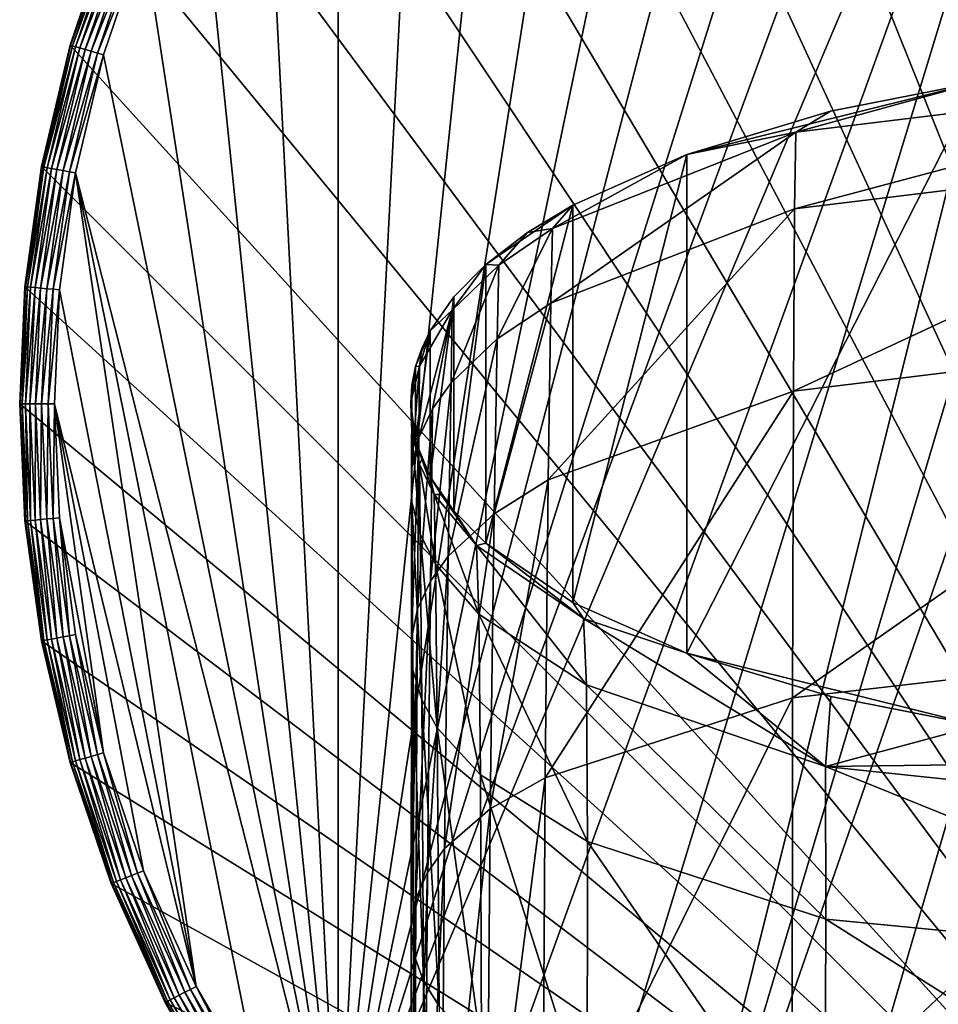
# Model space of a CAD drawing. Units: inches. Extents: x -1.18 to 1.18, y -6.78 to 1.18.
# Drawn here: x -1.18 to -0.35, y -0.54 to 0.35 of the extents above; entities that cross this region are included whole.
import ezdxf

# ---------------------------------------------------------------- set-up
doc = ezdxf.new("R2010")
doc.units = ezdxf.units.IN
doc.header["$MEASUREMENT"] = 0
doc.layers.get('0').update_dxf_attribs({"color": 153})

msp = doc.modelspace()

# ---------------------------------------------------------------- linework, layer by layer
at = {"color": 253}
for points in [[(-0.1033, 1.14496, 0.19685), (-0.8925, -0.72459, 0.19685), (-0.81289, -0.81289, 0.19685)], [(-0.20919, 1.13041, 0.19685), (-0.8925, -0.72459, 0.19685), (-0.1033, 1.14496, 0.19685)], [(-0.1033, 1.14496, 0.19685), (-0.81289, -0.81289, 0.19685), (-0.72459, -0.8925, 0.19685)], [(-0.1033, 1.14496, 0.19685), (-0.72459, -0.8925, 0.19685), (-0.62908, -0.96222, 0.19685)], [(0, 1.14961, 0.19685), (-0.62908, -0.96222, 0.19685), (0.1033, 1.14496, 0.19685)], [(-0.1033, 1.14496, 0.19685), (-0.62908, -0.96222, 0.19685), (0, 1.14961, 0.19685)], [(0.1033, 1.14496, 0.19685), (-0.62908, -0.96222, 0.19685), (-0.52801, -1.02118, 0.19685)], [(0.1033, 1.14496, 0.19685), (-0.52801, -1.02118, 0.19685), (-0.42316, -1.06889, 0.19685)], [(0.1033, 1.14496, 0.19685), (-0.42316, -1.06889, 0.19685), (-0.31632, -1.10523, 0.19685)], [(-0.32499, 1.13551), (0.21492, -1.16138), (-0.43476, 1.09818)], [(-0.31632, 1.10523, 0.19685), (-0.8925, -0.72459, 0.19685), (-0.20919, 1.13041, 0.19685)], [(-0.42316, 1.06889, 0.19685), (-0.8925, -0.72459, 0.19685), (-0.31632, 1.10523, 0.19685)], [(-0.43476, 1.09818), (0.21492, -1.16138), (-0.54247, 1.04915)], [(-0.52801, 1.02118, 0.19685), (-0.8925, -0.72459, 0.19685), (-0.42316, 1.06889, 0.19685)], [(-0.54247, 1.04915), (0.21492, -1.16138), (-0.64631, 0.98858)], [(-0.62908, 0.96222, 0.19685), (-0.8925, -0.72459, 0.19685), (-0.52801, 1.02118, 0.19685)], [(-0.64631, 0.98858), (0.21492, -1.16138), (-0.74445, 0.91695)], [(-0.72459, 0.8925, 0.19685), (-0.8925, -0.72459, 0.19685), (-0.62908, 0.96222, 0.19685)], [(-0.74445, 0.91695), (0.21492, -1.16138), (-0.83517, 0.83517)], [(-0.81289, 0.81289, 0.19685), (-0.8925, -0.72459, 0.19685), (-0.72459, 0.8925, 0.19685)], [(-0.83517, 0.83517), (0.21492, -1.16138), (-0.91695, 0.74445)], [(-0.8925, 0.72459, 0.19685), (-0.8925, -0.72459, 0.19685), (-0.81289, 0.81289, 0.19685)], [(-0.91695, 0.74445), (0.21492, -1.16138), (-0.98858, 0.64631)], [(-0.96222, 0.62908, 0.19685), (-0.8925, -0.72459, 0.19685), (-0.8925, 0.72459, 0.19685)], [(-0.98858, 0.64631), (0.21492, -1.16138), (-1.04915, 0.54247)], [(-1.02118, 0.52801, 0.19685), (-0.8925, -0.72459, 0.19685), (-0.96222, 0.62908, 0.19685)], [(-1.04915, 0.54247), (0.21492, -1.16138), (-1.09818, 0.43476)], [(-1.06889, 0.42316, 0.19685), (-0.8925, -0.72459, 0.19685), (-1.02118, 0.52801, 0.19685)], [(-1.09769, 0.43456, 0.17109), (-1.09818, 0.43476, 0.16535), (-1.13551, 0.32499, 0.16535)], [(-1.09818, 0.43476, 0.16535), (-1.13551, 0.32499), (-1.13551, 0.32499, 0.16535)], [(-1.09818, 0.43476, 0.16535), (-1.09818, 0.43476), (-1.13551, 0.32499)], [(-1.09818, 0.43476), (0.21492, -1.16138), (-1.13551, 0.32499)], [(-1.09769, 0.43456, 0.17109), (-1.13551, 0.32499, 0.16535), (-1.13501, 0.32485, 0.17109)], [(-1.13501, 0.32485, 0.17109), (-1.09612, 0.43394, 0.17695), (-1.09769, 0.43456, 0.17109)], [(-1.09612, 0.43394, 0.17695), (-1.13501, 0.32485, 0.17109), (-1.13338, 0.32438, 0.17695)], [(-1.13338, 0.32438, 0.17695), (-1.0934, 0.43287, 0.18259), (-1.09612, 0.43394, 0.17695)], [(-1.0934, 0.43287, 0.18259), (-1.13338, 0.32438, 0.17695), (-1.13057, 0.32358, 0.18259)], [(-1.13057, 0.32358, 0.18259), (-1.0896, 0.43136, 0.18763), (-1.0934, 0.43287, 0.18259)], [(-1.0896, 0.43136, 0.18763), (-1.13057, 0.32358, 0.18259), (-1.12664, 0.32245, 0.18763)], [(-1.12664, 0.32245, 0.18763), (-1.08492, 0.42951, 0.19172), (-1.0896, 0.43136, 0.18763)], [(-1.08492, 0.42951, 0.19172), (-1.12664, 0.32245, 0.18763), (-1.1218, 0.32107, 0.19172)], [(-1.1218, 0.32107, 0.19172), (-1.07967, 0.42743, 0.19464), (-1.08492, 0.42951, 0.19172)], [(-1.07967, 0.42743, 0.19464), (-1.1218, 0.32107, 0.19172), (-1.11638, 0.31951, 0.19464)], [(-1.11638, 0.31951, 0.19464), (-1.07422, 0.42527, 0.19632), (-1.07967, 0.42743, 0.19464)], [(-1.07422, 0.42527, 0.19632), (-1.11638, 0.31951, 0.19464), (-1.11074, 0.3179, 0.19632)], [(-1.11074, 0.3179, 0.19632), (-1.06889, 0.42316, 0.19685), (-1.07422, 0.42527, 0.19632)], [(-1.11074, 0.3179, 0.19632), (-1.10523, 0.31632, 0.19685), (-1.06889, 0.42316, 0.19685)], [(-1.10523, 0.31632, 0.19685), (-0.8925, -0.72459, 0.19685), (-1.06889, 0.42316, 0.19685)], [(-1.13501, 0.32485, 0.17109), (-1.13551, 0.32499, 0.16535), (-1.16138, 0.21492, 0.16535)], [(-1.13551, 0.32499, 0.16535), (-1.16138, 0.21492), (-1.16138, 0.21492, 0.16535)], [(-1.13551, 0.32499, 0.16535), (-1.13551, 0.32499), (-1.16138, 0.21492)], [(-1.13551, 0.32499), (0.21492, -1.16138), (-1.16138, 0.21492)], [(-1.13501, 0.32485, 0.17109), (-1.16138, 0.21492, 0.16535), (-1.16087, 0.21482, 0.17109)], [(-1.16087, 0.21482, 0.17109), (-1.13338, 0.32438, 0.17695), (-1.13501, 0.32485, 0.17109)], [(-1.13338, 0.32438, 0.17695), (-1.16087, 0.21482, 0.17109), (-1.15921, 0.21451, 0.17695)], [(-1.15921, 0.21451, 0.17695), (-1.13057, 0.32358, 0.18259), (-1.13338, 0.32438, 0.17695)], [(-1.13057, 0.32358, 0.18259), (-1.15921, 0.21451, 0.17695), (-1.15634, 0.21398, 0.18259)], [(-1.15634, 0.21398, 0.18259), (-1.12664, 0.32245, 0.18763), (-1.13057, 0.32358, 0.18259)], [(-1.12664, 0.32245, 0.18763), (-1.15634, 0.21398, 0.18259), (-1.15231, 0.21324, 0.18763)], [(-1.15231, 0.21324, 0.18763), (-1.1218, 0.32107, 0.19172), (-1.12664, 0.32245, 0.18763)], [(-1.1218, 0.32107, 0.19172), (-1.15231, 0.21324, 0.18763), (-1.14736, 0.21232, 0.19172)], [(-1.14736, 0.21232, 0.19172), (-1.11638, 0.31951, 0.19464), (-1.1218, 0.32107, 0.19172)], [(-1.11638, 0.31951, 0.19464), (-1.14736, 0.21232, 0.19172), (-1.14181, 0.2113, 0.19464)], [(-1.14181, 0.2113, 0.19464), (-1.11074, 0.3179, 0.19632), (-1.11638, 0.31951, 0.19464)], [(-1.11074, 0.3179, 0.19632), (-1.14181, 0.2113, 0.19464), (-1.13605, 0.21023, 0.19632)], [(-1.13605, 0.21023, 0.19632), (-1.10523, 0.31632, 0.19685), (-1.11074, 0.3179, 0.19632)], [(-1.13605, 0.21023, 0.19632), (-1.13041, 0.20919, 0.19685), (-1.10523, 0.31632, 0.19685)], [(-1.13041, 0.20919, 0.19685), (-0.8925, -0.72459, 0.19685), (-1.10523, 0.31632, 0.19685)], [(0, 0.30425, 7.76367), (-0.47883, 0.17657, 8.42311), (0, 0.23513, 8.43839)], [(0, 0.30425, 7.76367), (-0.47761, 0.24621, 7.75652), (-0.47883, 0.17657, 8.42311)], [(-0.31269, 0.29148, 7.08661), (-0.47761, 0.24621, 7.75652), (0, 0.30425, 7.76367)], [(-0.31269, 0.29147), (-0.5765, -0.22608), (-0.5765, 0.22608)], [(-0.31269, 0.29147), (-0.31269, -0.29147), (-0.5765, -0.22608)], [(-0.5765, 0.22608), (-0.44639, 0.2651, 7.08661), (-0.31269, 0.29147)], [(-0.44639, 0.2651, 7.08661), (-0.47761, 0.24621, 7.75652), (-0.31269, 0.29148, 7.08661)], [(-0.31269, 0.29147), (-0.44639, 0.2651, 7.08661), (-0.31269, 0.29148, 7.08661)], [(-0.5765, 0.22608), (-0.5765, 0.22608, 7.08661), (-0.44639, 0.2651, 7.08661)], [(-0.5765, 0.22608, 7.08661), (-0.47761, 0.24621, 7.75652), (-0.44639, 0.2651, 7.08661)], [(-0.69979, 0.09113, 8.40221), (-0.47761, 0.24621, 7.75652), (-0.69825, 0.15892, 7.74598)], [(-0.47761, 0.24621, 7.75652), (-0.69979, 0.09113, 8.40221), (-0.47883, 0.17657, 8.42311)], [(-0.5765, 0.22608, 7.08661), (-0.69825, 0.15892, 7.74598), (-0.47761, 0.24621, 7.75652)], [(0, 0.23513, 8.43839), (-0.47992, 0.01156, 9.07475), (0, 0.06967, 9.09904)], [(0, 0.23513, 8.43839), (-0.47883, 0.17657, 8.42311), (-0.47992, 0.01156, 9.07475)], [(-0.67987, 0.18005, 7.08661), (-0.69825, 0.15892, 7.74598), (-0.5765, 0.22608, 7.08661)], [(-0.5765, 0.22608), (-0.67987, -0.18005), (-0.67987, 0.18005)], [(-0.5765, 0.22608), (-0.5765, -0.22608), (-0.67987, -0.18005)], [(-0.67987, 0.18005), (-0.5765, 0.22608, 7.08661), (-0.5765, 0.22608)], [(-0.67987, 0.18005), (-0.67987, 0.18005, 7.08661), (-0.5765, 0.22608, 7.08661)], [(-1.16087, 0.21482, 0.17109), (-1.16138, 0.21492, 0.16535), (-1.17632, 0.10613, 0.16535)], [(-1.16138, 0.21492, 0.16535), (-1.17632, 0.10613), (-1.17632, 0.10613, 0.16535)], [(-1.16138, 0.21492, 0.16535), (-1.16138, 0.21492), (-1.17632, 0.10613)], [(-1.16138, 0.21492), (0.21492, -1.16138), (-1.17632, 0.10613)], [(-1.16087, 0.21482, 0.17109), (-1.17632, 0.10613, 0.16535), (-1.1758, 0.10608, 0.17109)], [(-1.1758, 0.10608, 0.17109), (-1.15921, 0.21451, 0.17695), (-1.16087, 0.21482, 0.17109)], [(-1.15921, 0.21451, 0.17695), (-1.1758, 0.10608, 0.17109), (-1.17412, 0.10593, 0.17695)], [(-1.17412, 0.10593, 0.17695), (-1.15634, 0.21398, 0.18259), (-1.15921, 0.21451, 0.17695)], [(-1.15634, 0.21398, 0.18259), (-1.17412, 0.10593, 0.17695), (-1.17121, 0.10567, 0.18259)], [(-1.17121, 0.10567, 0.18259), (-1.15231, 0.21324, 0.18763), (-1.15634, 0.21398, 0.18259)], [(-1.15231, 0.21324, 0.18763), (-1.17121, 0.10567, 0.18259), (-1.16714, 0.1053, 0.18763)], [(-1.16714, 0.1053, 0.18763), (-1.14736, 0.21232, 0.19172), (-1.15231, 0.21324, 0.18763)], [(-1.14736, 0.21232, 0.19172), (-1.16714, 0.1053, 0.18763), (-1.16212, 0.10485, 0.19172)], [(-1.16212, 0.10485, 0.19172), (-1.14181, 0.2113, 0.19464), (-1.14736, 0.21232, 0.19172)], [(-1.14181, 0.2113, 0.19464), (-1.16212, 0.10485, 0.19172), (-1.1565, 0.10434, 0.19464)], [(-1.1565, 0.10434, 0.19464), (-1.13605, 0.21023, 0.19632), (-1.14181, 0.2113, 0.19464)], [(-1.13605, 0.21023, 0.19632), (-1.1565, 0.10434, 0.19464), (-1.15066, 0.10381, 0.19632)], [(-1.15066, 0.10381, 0.19632), (-1.13041, 0.20919, 0.19685), (-1.13605, 0.21023, 0.19632)], [(-1.15066, 0.10381, 0.19632), (-1.14496, 0.1033, 0.19685), (-1.13041, 0.20919, 0.19685)], [(-1.14496, 0.1033, 0.19685), (-1.02118, -0.52801, 0.19685), (-1.13041, 0.20919, 0.19685)], [(-1.13041, 0.20919, 0.19685), (-0.96222, -0.62908, 0.19685), (-0.8925, -0.72459, 0.19685)], [(-1.13041, 0.20919, 0.19685), (-1.02118, -0.52801, 0.19685), (-0.96222, -0.62908, 0.19685)], [(-0.67987, 0.18005), (-0.75876, -0.12639), (-0.75876, 0.12639)], [(-0.67987, 0.18005), (-0.67987, -0.18005), (-0.75876, -0.12639)], [(-0.75876, 0.12639), (-0.72081, 0.15534, 7.08661), (-0.67987, 0.18005)], [(-0.67987, 0.18005), (-0.72081, 0.15534, 7.08661), (-0.67987, 0.18005, 7.08661)], [(-0.72081, 0.15534, 7.08661), (-0.69825, 0.15892, 7.74598), (-0.67987, 0.18005, 7.08661)], [(-0.70226, -0.06891, 9.0433), (-0.47883, 0.17657, 8.42311), (-0.69979, 0.09113, 8.40221)], [(-0.47883, 0.17657, 8.42311), (-0.70226, -0.06891, 9.0433), (-0.47992, 0.01156, 9.07475)], [(-0.75876, 0.12639), (-0.75876, 0.12639, 7.08661), (-0.72081, 0.15534, 7.08661)], [(-0.75876, 0.12639, 7.08661), (-0.74688, 0.12577, 7.74178), (-0.72081, 0.15534, 7.08661)], [(-0.74834, 0.05878, 8.39387), (-0.69825, 0.15892, 7.74598), (-0.74688, 0.12577, 7.74178)], [(-0.69825, 0.15892, 7.74598), (-0.74834, 0.05878, 8.39387), (-0.69979, 0.09113, 8.40221)], [(-0.72081, 0.15534, 7.08661), (-0.74688, 0.12577, 7.74178), (-0.69825, 0.15892, 7.74598)], [(-0.79017, 0.01889, 8.38298), (-0.74688, 0.12577, 7.74178), (-0.78907, 0.08501, 7.73632)], [(-0.74688, 0.12577, 7.74178), (-0.79017, 0.01889, 8.38298), (-0.74834, 0.05878, 8.39387)], [(-0.75876, 0.12639, 7.08661), (-0.78907, 0.08501, 7.73632), (-0.74688, 0.12577, 7.74178)], [(-0.78775, 0.097, 7.08661), (-0.78907, 0.08501, 7.73632), (-0.75876, 0.12639, 7.08661)], [(-0.75876, 0.12639), (-0.78775, -0.097), (-0.78775, 0.097)], [(-0.75876, 0.12639), (-0.75876, -0.12639), (-0.78775, -0.097)], [(-0.75876, 0.12639), (-0.78775, 0.097, 7.08661), (-0.75876, 0.12639, 7.08661)], [(-0.78775, 0.097), (-0.78775, 0.097, 7.08661), (-0.75876, 0.12639)], [(-1.1758, 0.10608, 0.17109), (-1.17632, 0.10613, 0.16535), (-1.1811, 0, 0.16535)], [(-1.17632, 0.10613, 0.16535), (-1.1811, 0), (-1.1811, 0, 0.16535)], [(-1.17632, 0.10613, 0.16535), (-1.17632, 0.10613), (-1.1811, 0)], [(-1.17632, 0.10613), (0.21492, -1.16138), (-1.1811, 0)], [(-1.1758, 0.10608, 0.17109), (-1.1811, 0, 0.16535), (-1.18058, 0, 0.17109)], [(-1.18058, 0, 0.17109), (-1.17412, 0.10593, 0.17695), (-1.1758, 0.10608, 0.17109)], [(-1.17412, 0.10593, 0.17695), (-1.18058, 0, 0.17109), (-1.17889, 0, 0.17695)], [(-1.17889, 0, 0.17695), (-1.17121, 0.10567, 0.18259), (-1.17412, 0.10593, 0.17695)], [(-1.17121, 0.10567, 0.18259), (-1.17889, 0, 0.17695), (-1.17597, 0, 0.18259)], [(-1.17597, 0, 0.18259), (-1.16714, 0.1053, 0.18763), (-1.17121, 0.10567, 0.18259)], [(-1.16714, 0.1053, 0.18763), (-1.17597, 0, 0.18259), (-1.17188, 0, 0.18763)], [(-1.17188, 0, 0.18763), (-1.16212, 0.10485, 0.19172), (-1.16714, 0.1053, 0.18763)], [(-1.16212, 0.10485, 0.19172), (-1.17188, 0, 0.18763), (-1.16684, 0, 0.19172)], [(-1.16684, 0, 0.19172), (-1.1565, 0.10434, 0.19464), (-1.16212, 0.10485, 0.19172)], [(-1.1565, 0.10434, 0.19464), (-1.16684, 0, 0.19172), (-1.1612, 0, 0.19464)], [(-1.1612, 0, 0.19464), (-1.15066, 0.10381, 0.19632), (-1.1565, 0.10434, 0.19464)], [(-1.15066, 0.10381, 0.19632), (-1.1612, 0, 0.19464), (-1.15534, 0, 0.19632)], [(-1.15534, 0, 0.19632), (-1.14496, 0.1033, 0.19685), (-1.15066, 0.10381, 0.19632)], [(-1.15534, 0, 0.19632), (-1.14961, 0, 0.19685), (-1.14496, 0.1033, 0.19685)], [(-1.14961, 0, 0.19685), (-1.02118, -0.52801, 0.19685), (-1.14496, 0.1033, 0.19685)], [(-0.78775, 0.097), (-0.80909, -0.06606), (-0.80909, 0.06606)], [(-0.78775, 0.097), (-0.78775, -0.097), (-0.80909, -0.06606)], [(-0.80909, 0.06606), (-0.78775, 0.097, 7.08661), (-0.78775, 0.097)], [(-0.80909, 0.06606), (-0.80909, 0.06606, 7.08661), (-0.78775, 0.097, 7.08661)], [(-0.80909, 0.06606, 7.08661), (-0.78907, 0.08501, 7.73632), (-0.78775, 0.097, 7.08661)], [(-0.75118, -0.09958, 9.03084), (-0.69979, 0.09113, 8.40221), (-0.74834, 0.05878, 8.39387)], [(-0.69979, 0.09113, 8.40221), (-0.75118, -0.09958, 9.03084), (-0.70226, -0.06891, 9.0433)], [(-0.81927, -0.03086, 8.36933), (-0.78907, 0.08501, 7.73632), (-0.81885, 0.03424, 7.72951)], [(-0.80687, -0.00466, 8.37644), (-0.78907, 0.08501, 7.73632), (-0.81927, -0.03086, 8.36933)], [(-0.80909, 0.06606, 7.08661), (-0.81885, 0.03424, 7.72951), (-0.78907, 0.08501, 7.73632)], [(-0.78907, 0.08501, 7.73632), (-0.80687, -0.00466, 8.37644), (-0.79017, 0.01889, 8.38298)], [(-0.80909, 0.06606), (-0.82227, -0.03368), (-0.82227, 0.03368)], [(-0.80909, 0.06606), (-0.80909, -0.06606), (-0.82227, -0.03368)], [(-0.82227, 0.03368), (-0.80909, 0.06606, 7.08661), (-0.80909, 0.06606)], [(-0.82227, 0.03368), (-0.81664, 0.05025, 7.08661), (-0.80909, 0.06606, 7.08661)], [(-0.81664, 0.05025, 7.08661), (-0.81885, 0.03424, 7.72951), (-0.80909, 0.06606, 7.08661)], [(0, 0.06967, 9.09904), (-0.48073, -0.26642, 9.69115), (0, -0.21093, 9.72456)], [(0, 0.06967, 9.09904), (-0.47992, 0.01156, 9.07475), (-0.48073, -0.26642, 9.69115)], [(-0.79279, -0.13795, 9.01455), (-0.74834, 0.05878, 8.39387), (-0.79017, 0.01889, 8.38298)], [(-0.74834, 0.05878, 8.39387), (-0.79279, -0.13795, 9.01455), (-0.75118, -0.09958, 9.03084)], [(-0.82227, 0.03368), (-0.82226, 0.03368, 7.08661), (-0.81664, 0.05025, 7.08661)], [(-0.82226, 0.03368, 7.08661), (-0.81885, 0.03424, 7.72951), (-0.81664, 0.05025, 7.08661)], [(-0.82227, 0.03368), (-0.82227, -0.03368), (-0.82677, 0)], [(-0.82677, 0), (-0.82564, 0.01699, 7.08661), (-0.82226, 0.03368, 7.08661)], [(-0.82677, 0), (-0.82226, 0.03368, 7.08661), (-0.82227, 0.03368)], [(-0.82591, -0.05937, 8.36187), (-0.81885, 0.03424, 7.72951), (-0.82584, 0.00517, 7.7258)], [(-0.81885, 0.03424, 7.72951), (-0.82591, -0.05937, 8.36187), (-0.81927, -0.03086, 8.36933)], [(-0.82226, 0.03368, 7.08661), (-0.82584, 0.00517, 7.7258), (-0.81885, 0.03424, 7.72951)], [(-0.82564, 0.01699, 7.08661), (-0.82584, 0.00517, 7.7258), (-0.82226, 0.03368, 7.08661)], [(-0.80891, -0.16071, 9.00475), (-0.79017, 0.01889, 8.38298), (-0.80687, -0.00466, 8.37644)], [(-0.79017, 0.01889, 8.38298), (-0.80891, -0.16071, 9.00475), (-0.79279, -0.13795, 9.01455)], [(-0.82564, 0.01699, 7.08661), (-0.82677, 0), (-0.82677, 0, 7.08661)], [(-0.82677, 0, 7.08661), (-0.82584, 0.00517, 7.7258), (-0.82564, 0.01699, 7.08661)], [(-0.70503, -0.33891, 9.64881), (-0.47992, 0.01156, 9.07475), (-0.70226, -0.06891, 9.0433)], [(-0.47992, 0.01156, 9.07475), (-0.70503, -0.33891, 9.64881), (-0.48073, -0.26642, 9.69115)], [(-1.18058, 0, 0.17109), (-1.1811, 0, 0.16535), (-1.17632, -0.10613, 0.16535)], [(-1.1811, 0, 0.16535), (-1.17632, -0.10613), (-1.17632, -0.10613, 0.16535)], [(-1.1811, 0, 0.16535), (-1.1811, 0), (-1.17632, -0.10613)], [(-1.1811, 0), (0.21492, -1.16138), (-1.17632, -0.10613)], [(-1.18058, 0, 0.17109), (-1.17632, -0.10613, 0.16535), (-1.1758, -0.10608, 0.17109)], [(-1.1758, -0.10608, 0.17109), (-1.17889, 0, 0.17695), (-1.18058, 0, 0.17109)], [(-1.17889, 0, 0.17695), (-1.1758, -0.10608, 0.17109), (-1.17412, -0.10593, 0.17695)], [(-1.17412, -0.10593, 0.17695), (-1.17597, 0, 0.18259), (-1.17889, 0, 0.17695)], [(-1.17597, 0, 0.18259), (-1.17412, -0.10593, 0.17695), (-1.17121, -0.10567, 0.18259)], [(-1.17121, -0.10567, 0.18259), (-1.17188, 0, 0.18763), (-1.17597, 0, 0.18259)], [(-1.17188, 0, 0.18763), (-1.17121, -0.10567, 0.18259), (-1.16714, -0.1053, 0.18763)], [(-1.16714, -0.1053, 0.18763), (-1.16684, 0, 0.19172), (-1.17188, 0, 0.18763)], [(-1.16684, 0, 0.19172), (-1.16714, -0.1053, 0.18763), (-1.16212, -0.10485, 0.19172)], [(-1.16212, -0.10485, 0.19172), (-1.1612, 0, 0.19464), (-1.16684, 0, 0.19172)], [(-1.1612, 0, 0.19464), (-1.16212, -0.10485, 0.19172), (-1.1565, -0.10434, 0.19464)], [(-1.1565, -0.10434, 0.19464), (-1.15534, 0, 0.19632), (-1.1612, 0, 0.19464)], [(-1.15534, 0, 0.19632), (-1.1565, -0.10434, 0.19464), (-1.15066, -0.10381, 0.19632)], [(-1.15066, -0.10381, 0.19632), (-1.14961, 0, 0.19685), (-1.15534, 0, 0.19632)], [(-1.15066, -0.10381, 0.19632), (-1.14496, -0.1033, 0.19685), (-1.14961, 0, 0.19685)], [(-1.14961, 0, 0.19685), (-1.06889, -0.42316, 0.19685), (-1.02118, -0.52801, 0.19685)], [(-1.14961, 0, 0.19685), (-1.10523, -0.31632, 0.19685), (-1.06889, -0.42316, 0.19685)], [(-1.14496, -0.1033, 0.19685), (-1.10523, -0.31632, 0.19685), (-1.14961, 0, 0.19685)], [(-0.82677, 0, 7.08661), (-0.82587, -0.02501, 7.72214), (-0.82584, 0.00517, 7.7258)], [(-0.82227, -0.03368), (-0.82677, 0, 7.08661), (-0.82677, 0)], [(-0.82584, 0.00517, 7.7258), (-0.82558, -0.08903, 8.35448), (-0.82591, -0.05937, 8.36187)], [(-0.82558, -0.08903, 8.35448), (-0.82584, 0.00517, 7.7258), (-0.82587, -0.02501, 7.72214)], [(-0.82227, -0.03368), (-0.82563, -0.017, 7.08661), (-0.82677, 0, 7.08661)], [(-0.82563, -0.017, 7.08661), (-0.82587, -0.02501, 7.72214), (-0.82677, 0, 7.08661)], [(-0.82046, -0.18591, 8.99405), (-0.80687, -0.00466, 8.37644), (-0.81927, -0.03086, 8.36933)], [(-0.80687, -0.00466, 8.37644), (-0.82046, -0.18591, 8.99405), (-0.80891, -0.16071, 9.00475)], [(-0.82563, -0.017, 7.08661), (-0.81877, -0.05461, 7.71879), (-0.82587, -0.02501, 7.72214)], [(-0.82227, -0.03368), (-0.82226, -0.03368, 7.08661), (-0.82563, -0.017, 7.08661)], [(-0.82226, -0.03368, 7.08661), (-0.81877, -0.05461, 7.71879), (-0.82563, -0.017, 7.08661)], [(-0.81803, -0.11817, 8.34763), (-0.82587, -0.02501, 7.72214), (-0.81877, -0.05461, 7.71879)], [(-0.82587, -0.02501, 7.72214), (-0.81803, -0.11817, 8.34763), (-0.82558, -0.08903, 8.35448)], [(-0.82614, -0.21306, 8.98285), (-0.81927, -0.03086, 8.36933), (-0.82591, -0.05937, 8.36187)], [(-0.81927, -0.03086, 8.36933), (-0.82614, -0.21306, 8.98285), (-0.82046, -0.18591, 8.99405)], [(-0.80909, -0.06606), (-0.82226, -0.03368, 7.08661), (-0.82227, -0.03368)], [(-0.80909, -0.06606), (-0.81663, -0.05027, 7.08661), (-0.82226, -0.03368, 7.08661)], [(-0.81663, -0.05027, 7.08661), (-0.81877, -0.05461, 7.71879), (-0.82226, -0.03368, 7.08661)], [(-0.81663, -0.05027, 7.08661), (-0.80551, -0.08209, 7.71589), (-0.81877, -0.05461, 7.71879)], [(-0.80909, -0.06606), (-0.80909, -0.06606, 7.08661), (-0.81663, -0.05027, 7.08661)], [(-0.80909, -0.06606, 7.08661), (-0.80551, -0.08209, 7.71589), (-0.81663, -0.05027, 7.08661)], [(-0.82591, -0.05937, 8.36187), (-0.8249, -0.24105, 8.97169), (-0.82614, -0.21306, 8.98285)], [(-0.8249, -0.24105, 8.97169), (-0.82591, -0.05937, 8.36187), (-0.82558, -0.08903, 8.35448)], [(-0.80427, -0.14522, 8.34158), (-0.81877, -0.05461, 7.71879), (-0.80551, -0.08209, 7.71589)], [(-0.81877, -0.05461, 7.71879), (-0.80427, -0.14522, 8.34158), (-0.81803, -0.11817, 8.34763)], [(-0.80909, -0.06606), (-0.79917, -0.08205, 7.08661), (-0.80909, -0.06606, 7.08661)], [(-0.78775, -0.097), (-0.79917, -0.08205, 7.08661), (-0.80909, -0.06606)], [(-0.79917, -0.08205, 7.08661), (-0.80551, -0.08209, 7.71589), (-0.80909, -0.06606, 7.08661)], [(-0.75462, -0.36704, 9.63213), (-0.70226, -0.06891, 9.0433), (-0.75118, -0.09958, 9.03084)], [(-0.70226, -0.06891, 9.0433), (-0.75462, -0.36704, 9.63213), (-0.70503, -0.33891, 9.64881)], [(-0.8167, -0.26835, 8.96125), (-0.82558, -0.08903, 8.35448), (-0.81803, -0.11817, 8.34763)], [(-0.82558, -0.08903, 8.35448), (-0.8167, -0.26835, 8.96125), (-0.8249, -0.24105, 8.97169)], [(-0.79917, -0.08205, 7.08661), (-0.76708, -0.12849, 7.71129), (-0.80551, -0.08209, 7.71589)], [(-0.76505, -0.19064, 8.33172), (-0.80551, -0.08209, 7.71589), (-0.76708, -0.12849, 7.71129)], [(-0.80551, -0.08209, 7.71589), (-0.76505, -0.19064, 8.33172), (-0.80427, -0.14522, 8.34158)], [(-0.78775, -0.097), (-0.78775, -0.097, 7.08661), (-0.79917, -0.08205, 7.08661)], [(-0.78775, -0.097, 7.08661), (-0.76708, -0.12849, 7.71129), (-0.79917, -0.08205, 7.08661)], [(-0.78775, -0.097), (-0.75877, -0.12639, 7.08661), (-0.78775, -0.097, 7.08661)], [(-0.75876, -0.12639), (-0.75877, -0.12639, 7.08661), (-0.78775, -0.097)], [(-0.75877, -0.12639, 7.08661), (-0.76708, -0.12849, 7.71129), (-0.78775, -0.097, 7.08661)], [(-1.1758, -0.10608, 0.17109), (-1.17632, -0.10613, 0.16535), (-1.16138, -0.21492, 0.16535)], [(-1.17632, -0.10613, 0.16535), (-1.16138, -0.21492), (-1.16138, -0.21492, 0.16535)], [(-1.17632, -0.10613, 0.16535), (-1.17632, -0.10613), (-1.16138, -0.21492)], [(-1.17632, -0.10613), (0.21492, -1.16138), (-1.16138, -0.21492)], [(-1.16087, -0.21482, 0.17109), (-1.17412, -0.10593, 0.17695), (-1.1758, -0.10608, 0.17109)], [(-1.1758, -0.10608, 0.17109), (-1.16138, -0.21492, 0.16535), (-1.16087, -0.21482, 0.17109)], [(-1.15921, -0.21451, 0.17695), (-1.17121, -0.10567, 0.18259), (-1.17412, -0.10593, 0.17695)], [(-1.17412, -0.10593, 0.17695), (-1.16087, -0.21482, 0.17109), (-1.15921, -0.21451, 0.17695)], [(-1.15634, -0.21398, 0.18259), (-1.16714, -0.1053, 0.18763), (-1.17121, -0.10567, 0.18259)], [(-1.17121, -0.10567, 0.18259), (-1.15921, -0.21451, 0.17695), (-1.15634, -0.21398, 0.18259)], [(-1.15231, -0.21324, 0.18763), (-1.16212, -0.10485, 0.19172), (-1.16714, -0.1053, 0.18763)], [(-1.16714, -0.1053, 0.18763), (-1.15634, -0.21398, 0.18259), (-1.15231, -0.21324, 0.18763)], [(-1.14736, -0.21232, 0.19172), (-1.1565, -0.10434, 0.19464), (-1.16212, -0.10485, 0.19172)], [(-1.16212, -0.10485, 0.19172), (-1.15231, -0.21324, 0.18763), (-1.14736, -0.21232, 0.19172)], [(-1.14181, -0.2113, 0.19464), (-1.15066, -0.10381, 0.19632), (-1.1565, -0.10434, 0.19464)], [(-1.1565, -0.10434, 0.19464), (-1.14736, -0.21232, 0.19172), (-1.14181, -0.2113, 0.19464)], [(-1.13605, -0.21023, 0.19632), (-1.14496, -0.1033, 0.19685), (-1.15066, -0.10381, 0.19632)], [(-1.15066, -0.10381, 0.19632), (-1.14181, -0.2113, 0.19464), (-1.13605, -0.21023, 0.19632)], [(-1.13605, -0.21023, 0.19632), (-1.13041, -0.20919, 0.19685), (-1.14496, -0.1033, 0.19685)], [(-1.10523, -0.31632, 0.19685), (-1.14496, -0.1033, 0.19685), (-1.13041, -0.20919, 0.19685)], [(-0.79615, -0.40307, 9.61038), (-0.75118, -0.09958, 9.03084), (-0.79279, -0.13795, 9.01455)], [(-0.75118, -0.09958, 9.03084), (-0.79615, -0.40307, 9.61038), (-0.75462, -0.36704, 9.63213)], [(-0.80265, -0.29362, 8.95185), (-0.81803, -0.11817, 8.34763), (-0.80427, -0.14522, 8.34158)], [(-0.81803, -0.11817, 8.34763), (-0.80265, -0.29362, 8.95185), (-0.8167, -0.26835, 8.96125)], [(-0.75877, -0.12639, 7.08661), (-0.67012, -0.19462, 7.70485), (-0.76708, -0.12849, 7.71129)], [(-0.66757, -0.25466, 8.31762), (-0.76708, -0.12849, 7.71129), (-0.67012, -0.19462, 7.70485)], [(-0.76708, -0.12849, 7.71129), (-0.66757, -0.25466, 8.31762), (-0.76505, -0.19064, 8.33172)], [(-0.67987, -0.18005), (-0.75877, -0.12639, 7.08661), (-0.75876, -0.12639)], [(-0.67987, -0.18005), (-0.67987, -0.18005, 7.08661), (-0.75877, -0.12639, 7.08661)], [(-0.67987, -0.18005, 7.08661), (-0.67012, -0.19462, 7.70485), (-0.75877, -0.12639, 7.08661)], [(-0.81159, -0.42464, 9.59729), (-0.79279, -0.13795, 9.01455), (-0.80891, -0.16071, 9.00475)], [(-0.79279, -0.13795, 9.01455), (-0.81159, -0.42464, 9.59729), (-0.79615, -0.40307, 9.61038)], [(-0.7635, -0.33623, 8.93619), (-0.80427, -0.14522, 8.34158), (-0.76505, -0.19064, 8.33172)], [(-0.80427, -0.14522, 8.34158), (-0.7635, -0.33623, 8.93619), (-0.80265, -0.29362, 8.95185)], [(-0.82204, -0.44833, 9.58299), (-0.80891, -0.16071, 9.00475), (-0.82046, -0.18591, 8.99405)], [(-0.80891, -0.16071, 9.00475), (-0.82204, -0.44833, 9.58299), (-0.81159, -0.42464, 9.59729)], [(-0.82645, -0.47346, 9.56799), (-0.82046, -0.18591, 8.99405), (-0.82614, -0.21306, 8.98285)], [(-0.82046, -0.18591, 8.99405), (-0.82645, -0.47346, 9.56799), (-0.82204, -0.44833, 9.58299)], [(-0.67987, -0.18005), (-0.5765, -0.22608, 7.08661), (-0.67987, -0.18005, 7.08661)], [(-0.5765, -0.22608), (-0.5765, -0.22608, 7.08661), (-0.67987, -0.18005)], [(-0.5765, -0.22608, 7.08661), (-0.67012, -0.19462, 7.70485), (-0.67987, -0.18005, 7.08661)], [(-0.66662, -0.39673, 8.91342), (-0.76505, -0.19064, 8.33172), (-0.66757, -0.25466, 8.31762)], [(-0.76505, -0.19064, 8.33172), (-0.66662, -0.39673, 8.91342), (-0.7635, -0.33623, 8.93619)], [(-0.67012, -0.19462, 7.70485), (-0.45097, -0.32883, 8.29966), (-0.66757, -0.25466, 8.31762)], [(-0.5765, -0.22608, 7.08661), (-0.45097, -0.32883, 8.29966), (-0.67012, -0.19462, 7.70485)], [(-1.13338, -0.32438, 0.17695), (-1.15634, -0.21398, 0.18259), (-1.15921, -0.21451, 0.17695)], [(-1.13057, -0.32358, 0.18259), (-1.15231, -0.21324, 0.18763), (-1.15634, -0.21398, 0.18259)], [(-1.15634, -0.21398, 0.18259), (-1.13338, -0.32438, 0.17695), (-1.13057, -0.32358, 0.18259)], [(-1.12664, -0.32245, 0.18763), (-1.14736, -0.21232, 0.19172), (-1.15231, -0.21324, 0.18763)], [(-1.15231, -0.21324, 0.18763), (-1.13057, -0.32358, 0.18259), (-1.12664, -0.32245, 0.18763)], [(-1.1218, -0.32107, 0.19172), (-1.14181, -0.2113, 0.19464), (-1.14736, -0.21232, 0.19172)], [(-1.14736, -0.21232, 0.19172), (-1.12664, -0.32245, 0.18763), (-1.1218, -0.32107, 0.19172)], [(-1.11638, -0.31951, 0.19464), (-1.13605, -0.21023, 0.19632), (-1.14181, -0.2113, 0.19464)], [(-1.14181, -0.2113, 0.19464), (-1.1218, -0.32107, 0.19172), (-1.11638, -0.31951, 0.19464)], [(-1.11074, -0.3179, 0.19632), (-1.13041, -0.20919, 0.19685), (-1.13605, -0.21023, 0.19632)], [(-1.13605, -0.21023, 0.19632), (-1.11638, -0.31951, 0.19464), (-1.11074, -0.3179, 0.19632)], [(-1.11074, -0.3179, 0.19632), (-1.10523, -0.31632, 0.19685), (-1.13041, -0.20919, 0.19685)], [(-0.82614, -0.21306, 8.98285), (-0.82404, -0.49889, 9.55301), (-0.82645, -0.47346, 9.56799)], [(-0.82404, -0.49889, 9.55301), (-0.82614, -0.21306, 8.98285), (-0.8249, -0.24105, 8.97169)], [(0, -0.21093, 9.72456), (-0.48115, -0.66281, 10.24575), (0, -0.61302, 10.28749)], [(0, -0.21093, 9.72456), (-0.48073, -0.26642, 9.69115), (-0.48115, -0.66281, 10.24575)], [(-1.16087, -0.21482, 0.17109), (-1.16138, -0.21492, 0.16535), (-1.13551, -0.32499, 0.16535)], [(-1.16138, -0.21492, 0.16535), (-1.13551, -0.32499), (-1.13551, -0.32499, 0.16535)], [(-1.16138, -0.21492, 0.16535), (-1.16138, -0.21492), (-1.13551, -0.32499)], [(-1.16138, -0.21492), (0.21492, -1.16138), (-1.13551, -0.32499)], [(-1.13501, -0.32485, 0.17109), (-1.15921, -0.21451, 0.17695), (-1.16087, -0.21482, 0.17109)], [(-1.16087, -0.21482, 0.17109), (-1.13551, -0.32499, 0.16535), (-1.13501, -0.32485, 0.17109)], [(-1.15921, -0.21451, 0.17695), (-1.13501, -0.32485, 0.17109), (-1.13338, -0.32438, 0.17695)], [(-0.5765, -0.22608), (-0.44597, -0.2652, 7.08661), (-0.5765, -0.22608, 7.08661)], [(-0.31269, -0.29147), (-0.44597, -0.2652, 7.08661), (-0.5765, -0.22608)], [(-0.44597, -0.2652, 7.08661), (-0.45097, -0.32883, 8.29966), (-0.5765, -0.22608, 7.08661)], [(-0.81514, -0.52335, 9.53882), (-0.8249, -0.24105, 8.97169), (-0.8167, -0.26835, 8.96125)], [(-0.8249, -0.24105, 8.97169), (-0.81514, -0.52335, 9.53882), (-0.82404, -0.49889, 9.55301)], [(-0.45055, -0.46692, 8.8854), (-0.66757, -0.25466, 8.31762), (-0.45097, -0.32883, 8.29966)], [(-0.66757, -0.25466, 8.31762), (-0.45055, -0.46692, 8.8854), (-0.66662, -0.39673, 8.91342)], [(-0.70741, -0.72443, 10.19249), (-0.48073, -0.26642, 9.69115), (-0.70503, -0.33891, 9.64881)], [(-0.48073, -0.26642, 9.69115), (-0.70741, -0.72443, 10.19249), (-0.48115, -0.66281, 10.24575)], [(-0.31269, -0.29148, 7.08661), (-0.45097, -0.32883, 8.29966), (-0.44597, -0.2652, 7.08661)], [(-0.31269, -0.29147), (-0.31269, -0.29148, 7.08661), (-0.44597, -0.2652, 7.08661)], [(-0.80097, -0.54592, 9.52585), (-0.8167, -0.26835, 8.96125), (-0.80265, -0.29362, 8.95185)], [(-0.8167, -0.26835, 8.96125), (-0.80097, -0.54592, 9.52585), (-0.81514, -0.52335, 9.53882)], [(-0.76249, -0.58447, 9.50374), (-0.80265, -0.29362, 8.95185), (-0.7635, -0.33623, 8.93619)], [(-0.80265, -0.29362, 8.95185), (-0.76249, -0.58447, 9.50374), (-0.80097, -0.54592, 9.52585)], [(0, -0.32304, 7.68746), (-0.45097, -0.32883, 8.29966), (-0.31269, -0.29148, 7.08661)], [(-1.0896, -0.43136, 0.18763), (-1.1218, -0.32107, 0.19172), (-1.12664, -0.32245, 0.18763)], [(-1.08492, -0.42951, 0.19172), (-1.11638, -0.31951, 0.19464), (-1.1218, -0.32107, 0.19172)], [(-1.1218, -0.32107, 0.19172), (-1.0896, -0.43136, 0.18763), (-1.08492, -0.42951, 0.19172)], [(-1.07967, -0.42743, 0.19464), (-1.11074, -0.3179, 0.19632), (-1.11638, -0.31951, 0.19464)], [(-1.11638, -0.31951, 0.19464), (-1.08492, -0.42951, 0.19172), (-1.07967, -0.42743, 0.19464)], [(-1.07422, -0.42527, 0.19632), (-1.10523, -0.31632, 0.19685), (-1.11074, -0.3179, 0.19632)], [(-1.11074, -0.3179, 0.19632), (-1.07967, -0.42743, 0.19464), (-1.07422, -0.42527, 0.19632)], [(-1.07422, -0.42527, 0.19632), (-1.06889, -0.42316, 0.19685), (-1.10523, -0.31632, 0.19685)], [(-1.13501, -0.32485, 0.17109), (-1.13551, -0.32499, 0.16535), (-1.09818, -0.43476, 0.16535)], [(-1.13551, -0.32499, 0.16535), (-1.09818, -0.43476), (-1.09818, -0.43476, 0.16535)], [(-1.13551, -0.32499, 0.16535), (-1.13551, -0.32499), (-1.09818, -0.43476)], [(-1.13551, -0.32499), (0.21492, -1.16138), (-1.09818, -0.43476)], [(-1.09769, -0.43456, 0.17109), (-1.13338, -0.32438, 0.17695), (-1.13501, -0.32485, 0.17109)], [(-1.13501, -0.32485, 0.17109), (-1.09818, -0.43476, 0.16535), (-1.09769, -0.43456, 0.17109)], [(-1.09612, -0.43394, 0.17695), (-1.13057, -0.32358, 0.18259), (-1.13338, -0.32438, 0.17695)], [(-1.13338, -0.32438, 0.17695), (-1.09769, -0.43456, 0.17109), (-1.09612, -0.43394, 0.17695)], [(-1.0934, -0.43287, 0.18259), (-1.12664, -0.32245, 0.18763), (-1.13057, -0.32358, 0.18259)], [(-1.13057, -0.32358, 0.18259), (-1.09612, -0.43394, 0.17695), (-1.0934, -0.43287, 0.18259)], [(-1.12664, -0.32245, 0.18763), (-1.0934, -0.43287, 0.18259), (-1.0896, -0.43136, 0.18763)], [(0, -0.37611, 8.28425), (-0.45097, -0.32883, 8.29966), (0, -0.32304, 7.68746)], [(0, -0.51086, 8.86447), (-0.45097, -0.32883, 8.29966), (0, -0.37611, 8.28425)], [(0, -0.51086, 8.86447), (-0.45055, -0.46692, 8.8854), (-0.45097, -0.32883, 8.29966)], [(-0.66679, -0.64095, 9.47093), (-0.7635, -0.33623, 8.93619), (-0.66662, -0.39673, 8.91342)], [(-0.7635, -0.33623, 8.93619), (-0.66679, -0.64095, 9.47093), (-0.76249, -0.58447, 9.50374)], [(-0.75774, -0.74904, 10.17153), (-0.70503, -0.33891, 9.64881), (-0.75462, -0.36704, 9.63213)], [(-0.70503, -0.33891, 9.64881), (-0.75774, -0.74904, 10.17153), (-0.70741, -0.72443, 10.19249)], [(-0.79929, -0.78156, 10.14427), (-0.75462, -0.36704, 9.63213), (-0.79615, -0.40307, 9.61038)], [(-0.75462, -0.36704, 9.63213), (-0.79929, -0.78156, 10.14427), (-0.75774, -0.74904, 10.17153)], [(-0.66662, -0.39673, 8.91342), (-0.45136, -0.70852, 9.43091), (-0.66679, -0.64095, 9.47093)], [(-0.45136, -0.70852, 9.43091), (-0.66662, -0.39673, 8.91342), (-0.45055, -0.46692, 8.8854)], [(-0.81414, -0.80124, 10.12786), (-0.79615, -0.40307, 9.61038), (-0.81159, -0.42464, 9.59729)], [(-0.79615, -0.40307, 9.61038), (-0.81414, -0.80124, 10.12786), (-0.79929, -0.78156, 10.14427)], [(-1.03649, -0.53592, 0.19172), (-1.07967, -0.42743, 0.19464), (-1.08492, -0.42951, 0.19172)], [(-1.03148, -0.53333, 0.19464), (-1.07422, -0.42527, 0.19632), (-1.07967, -0.42743, 0.19464)], [(-1.07967, -0.42743, 0.19464), (-1.03649, -0.53592, 0.19172), (-1.03148, -0.53333, 0.19464)], [(-1.02627, -0.53064, 0.19632), (-1.06889, -0.42316, 0.19685), (-1.07422, -0.42527, 0.19632)], [(-1.07422, -0.42527, 0.19632), (-1.03148, -0.53333, 0.19464), (-1.02627, -0.53064, 0.19632)], [(-1.02627, -0.53064, 0.19632), (-1.02118, -0.52801, 0.19685), (-1.06889, -0.42316, 0.19685)], [(-0.82355, -0.82267, 10.10991), (-0.81159, -0.42464, 9.59729), (-0.82204, -0.44833, 9.58299)], [(-0.81159, -0.42464, 9.59729), (-0.82355, -0.82267, 10.10991), (-0.81414, -0.80124, 10.12786)], [(-1.09769, -0.43456, 0.17109), (-1.09818, -0.43476, 0.16535), (-1.04915, -0.54247, 0.16535)], [(-1.09818, -0.43476, 0.16535), (-1.04915, -0.54247), (-1.04915, -0.54247, 0.16535)], [(-1.09818, -0.43476, 0.16535), (-1.09818, -0.43476), (-1.04915, -0.54247)], [(-1.09818, -0.43476), (0.21492, -1.16138), (-1.04915, -0.54247)], [(-1.04869, -0.54223, 0.17109), (-1.09612, -0.43394, 0.17695), (-1.09769, -0.43456, 0.17109)], [(-1.09769, -0.43456, 0.17109), (-1.04915, -0.54247, 0.16535), (-1.04869, -0.54223, 0.17109)], [(-1.04719, -0.54146, 0.17695), (-1.0934, -0.43287, 0.18259), (-1.09612, -0.43394, 0.17695)], [(-1.09612, -0.43394, 0.17695), (-1.04869, -0.54223, 0.17109), (-1.04719, -0.54146, 0.17695)], [(-1.04459, -0.54012, 0.18259), (-1.0896, -0.43136, 0.18763), (-1.0934, -0.43287, 0.18259)], [(-1.0934, -0.43287, 0.18259), (-1.04719, -0.54146, 0.17695), (-1.04459, -0.54012, 0.18259)], [(-1.04096, -0.53824, 0.18763), (-1.08492, -0.42951, 0.19172), (-1.0896, -0.43136, 0.18763)], [(-1.0896, -0.43136, 0.18763), (-1.04459, -0.54012, 0.18259), (-1.04096, -0.53824, 0.18763)], [(-1.08492, -0.42951, 0.19172), (-1.04096, -0.53824, 0.18763), (-1.03649, -0.53592, 0.19172)], [(-0.82675, -0.84495, 10.09105), (-0.82204, -0.44833, 9.58299), (-0.82645, -0.47346, 9.56799)], [(-0.82204, -0.44833, 9.58299), (-0.82675, -0.84495, 10.09105), (-0.82355, -0.82267, 10.10991)], [(0, -0.752, 9.40361), (-0.45136, -0.70852, 9.43091), (-0.45055, -0.46692, 8.8854)], [(0, -0.752, 9.40361), (-0.45055, -0.46692, 8.8854), (0, -0.51086, 8.86447)], [(-0.82645, -0.47346, 9.56799), (-0.8233, -0.86701, 10.07214), (-0.82675, -0.84495, 10.09105)], [(-0.8233, -0.86701, 10.07214), (-0.82645, -0.47346, 9.56799), (-0.82404, -0.49889, 9.55301)], [(-0.8139, -0.88783, 10.05403), (-0.82404, -0.49889, 9.55301), (-0.81514, -0.52335, 9.53882)], [(-0.82404, -0.49889, 9.55301), (-0.8139, -0.88783, 10.05403), (-0.8233, -0.86701, 10.07214)], [(-0.79986, -0.90699, 10.03722), (-0.81514, -0.52335, 9.53882), (-0.80097, -0.54592, 9.52585)], [(-0.81514, -0.52335, 9.53882), (-0.79986, -0.90699, 10.03722), (-0.8139, -0.88783, 10.05403)], [(-0.97664, -0.63851, 0.19172), (-1.03148, -0.53333, 0.19464), (-1.03649, -0.53592, 0.19172)], [(-0.97192, -0.63542, 0.19464), (-1.02627, -0.53064, 0.19632), (-1.03148, -0.53333, 0.19464)], [(-1.03148, -0.53333, 0.19464), (-0.97664, -0.63851, 0.19172), (-0.97192, -0.63542, 0.19464)], [(-0.96701, -0.63221, 0.19632), (-1.02118, -0.52801, 0.19685), (-1.02627, -0.53064, 0.19632)], [(-1.02627, -0.53064, 0.19632), (-0.97192, -0.63542, 0.19464), (-0.96701, -0.63221, 0.19632)], [(-0.96701, -0.63221, 0.19632), (-0.96222, -0.62908, 0.19685), (-1.02118, -0.52801, 0.19685)], [(-1.04869, -0.54223, 0.17109), (-1.04915, -0.54247, 0.16535), (-0.98858, -0.64631, 0.16535)], [(-1.04915, -0.54247, 0.16535), (-0.98858, -0.64631), (-0.98858, -0.64631, 0.16535)], [(-1.04915, -0.54247, 0.16535), (-1.04915, -0.54247), (-0.98858, -0.64631)], [(-1.04915, -0.54247), (0.21492, -1.16138), (-0.98858, -0.64631)], [(-0.98814, -0.64602, 0.17109), (-1.04719, -0.54146, 0.17695), (-1.04869, -0.54223, 0.17109)], [(-1.04869, -0.54223, 0.17109), (-0.98858, -0.64631, 0.16535), (-0.98814, -0.64602, 0.17109)], [(-0.98673, -0.6451, 0.17695), (-1.04459, -0.54012, 0.18259), (-1.04719, -0.54146, 0.17695)], [(-1.04719, -0.54146, 0.17695), (-0.98814, -0.64602, 0.17109), (-0.98673, -0.6451, 0.17695)], [(-0.98428, -0.6435, 0.18259), (-1.04096, -0.53824, 0.18763), (-1.04459, -0.54012, 0.18259)], [(-1.04459, -0.54012, 0.18259), (-0.98673, -0.6451, 0.17695), (-0.98428, -0.6435, 0.18259)], [(-0.98086, -0.64126, 0.18763), (-1.03649, -0.53592, 0.19172), (-1.04096, -0.53824, 0.18763)], [(-1.04096, -0.53824, 0.18763), (-0.98428, -0.6435, 0.18259), (-0.98086, -0.64126, 0.18763)], [(-1.03649, -0.53592, 0.19172), (-0.98086, -0.64126, 0.18763), (-0.97664, -0.63851, 0.19172)]]:
    msp.add_3dface(points, dxfattribs=at)

doc.saveas('drawing.dxf')
